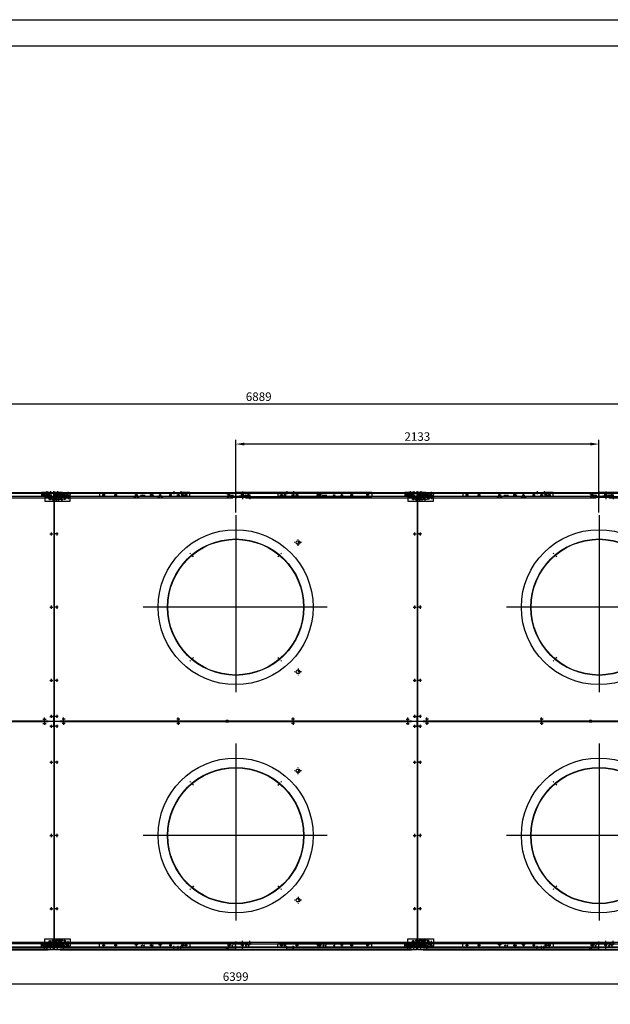
# Model space of a CAD drawing. Units: millimetres. Extents: x 0 to 12859, y -295 to 9081.
# Drawn here: x 6222 to 9689, y 3297 to 9081 of the extents above; entities that cross this region are included whole.
import ezdxf

# ---------------------------------------------------------------- set-up
doc = ezdxf.new("R2010")
doc.units = ezdxf.units.MM
for name, pattern in [('ACAD_ISO03W100', [30, 12, -18]), ('DASHED', [0.75, 0.5, -0.25]), ('TRATTOPUNTO', [25.4, 12.7, -6.35, 0, -6.35])]:
    doc.linetypes.add(name, pattern=pattern)
for name, color, linetype in [('00-LOGO', 7, 'Continuous'), ('A', 2, 'TRATTOPUNTO'), ('Centro', 2, 'Continuous'), ("Linea d'asse", 2, 'Continuous'), ('Q', 4, 'Continuous'), ('Spigoli nascosti', 1, 'ACAD_ISO03W100'), ('Spigoli visibili', 255, 'Continuous')]:
    doc.layers.add(name, color=color, linetype=linetype)
doc.styles.get("Standard").update_dxf_attribs({"font": 'txt.shx'})
doc.dimstyles.new('ISO-25', dxfattribs={"dimtxt": 2.5, "dimasz": 2.5, "dimexe": 1.25, "dimexo": 0.625, "dimtad": 1, "dimtxsty": 'Standard', "dimcen": 2.5, "dimadec": 0, "dimazin": 0, "dimtfac": 1, "dimtmove": 0, "dimatfit": 3, "dimfxl": 1, "dimarcsym": 0})

# ---------------------------------------------------------------- blocks, each defined once
blk = doc.blocks.new('jjjj')
for p, q in [((-286.5, 26), (780, 26)), ((-286.5, 23), (-286.5, 26)), ((-286.5, 26), (-286.5, 0)), ((-286.5, 23), (-286.5, 0)), ((-249.5, 6.4), (-286.5, 6.4)), ((-286.5, 6), (-249.5, 6)), ((-286.5, 4.5), (-249.5, 4.5)), ((-286.5, 3.5), (-249.5, 3.5)), ((-286.5, 3), (-249.5, 3)), ((-286.5, 1.5), (-249.5, 1.5)), ((-249.5, 0), (-286.5, 0)), ((-249.5, 6.4), (-249.5, -2)), ((743, 6.4), (780, 6.4)), ((743, 6.4), (743, -2)), ((743, 3), (780, 3)), ((780, 0), (743, 0)), ((743.1, 6), (780, 6)), ((743.1, 4.5), (780, 4.5)), ((743.1, 3.5), (780, 3.5)), ((743.1, 1.5), (780, 1.5)), ((780, 26), (1846.5, 26)), ((817, 6.4), (780, 6.4)), ((780, 6), (817, 6)), ((780, 4.5), (817, 4.5)), ((780, 3.5), (817, 3.5)), ((780, 3), (817, 3)), ((780, 1.5), (817, 1.5)), ((817, 0), (780, 0)), ((817, 6.4), (817, -2)), ((1809.5, 6.4), (1846.5, 6.4)), ((1809.5, 6.4), (1809.5, -2)), ((1809.5, 3), (1846.5, 3)), ((1846.5, 0), (1809.5, 0)), ((1809.6, 6), (1846.5, 6)), ((1809.6, 4.5), (1846.5, 4.5)), ((1809.6, 3.5), (1846.5, 3.5)), ((1809.6, 1.5), (1846.5, 1.5)), ((1846.5, 26), (1846.5, 0)), ((-249.5, -2), (743, -2)), ((817, -2), (1809.5, -2))]:
    blk.add_line(p, q)
at = {"layer": 'Centro', "lineweight": 25}
for p, q in [((-266.5, 14.8), (-266.5, -11.2)), ((-234, 4.2), (-245, 4.2)), ((-239.5, -1.3), (-239.5, 9.6)), ((-222.1, 12.8), (-238.9, 12.8)), ((-230.5, 4.4), (-230.5, 21.2)), ((-216, 4.2), (-227, 4.2)), ((-223.5, 14.8), (-223.5, -11.2)), ((-221.5, -1.3), (-221.5, 9.6)), ((173, 4.2), (162, 4.2)), ((167.5, -1.3), (167.5, 9.6)), ((184.9, 12.8), (168.1, 12.8)), ((176.5, 4.4), (176.5, 21.2)), ((191, 4.2), (180, 4.2)), ((185.5, -1.3), (185.5, 9.6)), ((313.5, 4.2), (302.5, 4.2)), ((308, -1.3), (308, 9.6)), ((308.6, 12.8), (325.4, 12.8)), ((317, 4.4), (317, 21.2)), ((331.5, 4.2), (320.5, 4.2)), ((326, -1.3), (326, 9.6)), ((720.5, 4.2), (709.5, 4.2)), ((715, -1.3), (715, 9.6)), ((715.6, 12.8), (732.4, 12.8)), ((724, 4.4), (724, 21.2)), ((738.5, 4.2), (727.5, 4.2)), ((733, -1.3), (733, 9.6)), ((760, 33.8), (760, 17)), ((760, 10.1), (760, -6.7)), ((800, 33.8), (800, 17)), ((800, 14.8), (800, -11.2)), ((832.5, 4.2), (821.5, 4.2)), ((827, -1.3), (827, 9.6)), ((844.4, 12.8), (827.6, 12.8)), ((836, 4.4), (836, 21.2)), ((850.5, 4.2), (839.5, 4.2)), ((843, 14.8), (843, -11.2)), ((845, -1.3), (845, 9.6)), ((1239.5, 4.2), (1228.5, 4.2)), ((1234, -1.3), (1234, 9.6)), ((1251.4, 12.8), (1234.6, 12.8)), ((1243, 4.4), (1243, 21.2)), ((1257.5, 4.2), (1246.5, 4.2)), ((1252, -1.3), (1252, 9.6)), ((1380, 4.2), (1369, 4.2)), ((1374.5, -1.3), (1374.5, 9.6)), ((1375.1, 12.8), (1391.9, 12.8)), ((1383.5, 4.4), (1383.5, 21.2)), ((1398, 4.2), (1387, 4.2)), ((1392.5, -1.3), (1392.5, 9.6)), ((1787, 4.2), (1776, 4.2)), ((1781.5, -1.3), (1781.5, 9.6)), ((1782.1, 12.8), (1798.9, 12.8)), ((1790.5, 4.4), (1790.5, 21.2)), ((1805, 4.2), (1794, 4.2)), ((1799.5, -1.3), (1799.5, 9.6)), ((1826.5, 33.8), (1826.5, 17)), ((1826.5, 10.1), (1826.5, -6.7))]:
    blk.add_line(p, q, dxfattribs=at)
at = {"layer": 'Spigoli nascosti', "color": 1, "linetype": 'DASHED', "lineweight": 25}
blk.add_line((-286.5, 24.5), (1846.5, 24.5), dxfattribs=at)
at = {"layer": 'Spigoli nascosti', "color": 1, "lineweight": 25, "true_color": 0xff0000}
for p, q in [((-274.5, 26), (-274.5, 24.5)), ((-274, 26), (-274, 24.5)), ((-270.3, 26), (-270.3, 24.5)), ((-269.9, 26), (-269.9, 24.5)), ((-269.9, 4.5), (-269.9, 3)), ((-269.9, 1.5), (-269.9, 0)), ((-263.1, 26), (-263.1, 24.5)), ((-263.1, 4.5), (-263.1, 3)), ((-263.1, 1.5), (-263.1, 0)), ((-262.7, 26), (-262.7, 24.5)), ((-259, 26), (-259, 24.5)), ((-258.5, 26), (-258.5, 24.5)), ((-231.5, 26), (-231.5, 24.5)), ((-231, 26), (-231, 24.5)), ((-227.3, 26), (-227.3, 24.5)), ((-219.7, 26), (-219.7, 24.5)), ((-216, 26), (-216, 24.5)), ((-215.5, 26), (-215.5, 24.5)), ((-69.9, 26), (-69.9, 24.5)), ((-63.1, 26), (-63.1, 24.5)), ((556.6, 26), (556.6, 24.5)), ((563.4, 26), (563.4, 24.5)), ((589.6, 26), (589.6, 24.5)), ((596.4, 26), (596.4, 24.5)), ((709.5, 26), (709.5, 24.5)), ((713.2, 26), (713.2, 24.5)), ((720.8, 26), (720.8, 24.5)), ((724.5, 26), (724.5, 24.5)), ((725, 26), (725, 24.5)), ((752, 26), (752, 24.5)), ((752.5, 26), (752.5, 24.5)), ((756.2, 26), (756.2, 24.5)), ((756.6, 26), (756.6, 24.5)), ((756.6, 4.5), (756.6, 3)), ((756.6, 1.5), (756.6, 0)), ((763.4, 26), (763.4, 24.5)), ((763.4, 4.5), (763.4, 3)), ((763.4, 1.5), (763.4, 0)), ((763.8, 26), (763.8, 24.5)), ((767.5, 26), (767.5, 24.5)), ((768, 26), (768, 24.5)), ((792, 26), (792, 24.5)), ((792.5, 26), (792.5, 24.5)), ((796.2, 26), (796.2, 24.5)), ((796.6, 26), (796.6, 24.5)), ((796.6, 4.5), (796.6, 3)), ((796.6, 1.5), (796.6, 0)), ((803.4, 26), (803.4, 24.5)), ((803.4, 4.5), (803.4, 3)), ((803.4, 1.5), (803.4, 0)), ((803.8, 26), (803.8, 24.5)), ((807.5, 26), (807.5, 24.5)), ((808, 26), (808, 24.5)), ((835, 26), (835, 24.5)), ((835.5, 26), (835.5, 24.5)), ((839.2, 26), (839.2, 24.5)), ((846.8, 26), (846.8, 24.5)), ((850.5, 26), (850.5, 24.5)), ((851, 26), (851, 24.5)), ((963.1, 26), (963.1, 24.5)), ((969.9, 26), (969.9, 24.5)), ((996.6, 26), (996.6, 24.5)), ((1003.4, 26), (1003.4, 24.5)), ((1496.6, 26), (1496.6, 24.5)), ((1503.4, 26), (1503.4, 24.5)), ((1623.1, 26), (1623.1, 24.5)), ((1629.9, 26), (1629.9, 24.5)), ((1656.1, 26), (1656.1, 24.5)), ((1662.9, 26), (1662.9, 24.5)), ((1776, 26), (1776, 24.5)), ((1779.7, 26), (1779.7, 24.5)), ((1787.3, 26), (1787.3, 24.5)), ((1791, 26), (1791, 24.5)), ((1791.5, 26), (1791.5, 24.5)), ((1818.5, 26), (1818.5, 24.5)), ((1819, 26), (1819, 24.5)), ((1822.7, 26), (1822.7, 24.5)), ((1823.1, 26), (1823.1, 24.5)), ((1823.1, 4.5), (1823.1, 3)), ((1823.1, 1.5), (1823.1, 0)), ((1829.9, 26), (1829.9, 24.5)), ((1829.9, 4.5), (1829.9, 3)), ((1829.9, 1.5), (1829.9, 0)), ((1830.3, 26), (1830.3, 24.5)), ((1834, 26), (1834, 24.5)), ((1834.5, 26), (1834.5, 24.5))]:
    blk.add_line(p, q, dxfattribs=at)
for centre in [(-246.5, 14.5), (208.5, 14.5), (221.5, 14.5), (271.5, 14.5), (740, 14.5), (820, 14.5), (1275, 14.5), (1288, 14.5), (1338, 14.5), (1806.5, 14.5)]:
    blk.add_circle(centre, 3.5, dxfattribs=at)
at = {"layer": 'Spigoli visibili', "color": 7, "lineweight": 25, "true_color": 0xffffff}
for centre in [(-239.5, 4.2), (-230.5, 12.8), (-221.5, 4.2), (167.5, 4.2), (176.5, 12.8), (185.5, 4.2), (308, 4.2), (317, 12.8), (326, 4.2), (715, 4.2), (724, 12.8), (733, 4.2), (827, 4.2), (836, 12.8), (845, 4.2), (1234, 4.2), (1243, 12.8), (1252, 4.2), (1374.5, 4.2), (1383.5, 12.8), (1392.5, 4.2), (1781.5, 4.2), (1790.5, 12.8), (1799.5, 4.2)]:
    blk.add_circle(centre, 3.4, dxfattribs=at)
blk = doc.blocks.new('LineaAsse2d11')
at = {"layer": "Linea d'asse", "lineweight": 25}
blk.add_line((1373.9, 1203.1), (1373.9, 1185.1), dxfattribs=at)
blk = doc.blocks.new('LineaAsse2d10')
at = {"layer": "Linea d'asse", "lineweight": 25}
blk.add_line((1333.9, 1203.1), (1333.9, 1185.1), dxfattribs=at)
blk = doc.blocks.new('LineaAsse2d9')
at = {"layer": "Linea d'asse", "lineweight": 25}
blk.add_line((1290.9, 1203.1), (1290.9, 1185.1), dxfattribs=at)
blk = doc.blocks.new('LineaAsse2d12')
at = {"layer": "Linea d'asse", "lineweight": 25}
blk.add_line((1416.9, 1185.1), (1416.9, 1203.1), dxfattribs=at)
blk = doc.blocks.new('A$C7BB128EE')
for p, q in [((180.7, -10.6), (30.7, -10.6)), ((30.7, -17.3), (30.7, -10.6)), ((30.7, -17.3), (30.7, -56.8)), ((30.7, -39.3), (30.7, -39.3)), ((30.7, -56.8), (180.7, -56.8)), ((180.7, -10.6), (180.7, -17.3)), ((180.7, -56.8), (180.7, -17.3)), ((180.7, -39.3), (180.7, -39.3))]:
    blk.add_line(p, q)
for points in [[(59.6, -39.1), (57, -43.6), (59.6, -48.1), (64.8, -48.1), (67.4, -43.6), (64.8, -39.1)], [(150.8, -39.1), (153.4, -43.6), (150.8, -48.1), (145.6, -48.1), (143, -43.6), (145.6, -39.1)]]:
    blk.add_lwpolyline(points, close=True)
for centre, radius in [((40.7, -30.8), 3.4), ((49.7, -22.3), 3.4), ((58.7, -30.8), 3.4), ((80.7, -46.8), 3.5), ((89.7, -38.3), 3.5), ((98.7, -46.8), 3.5), ((112.7, -46.8), 3.5), ((121.7, -38.3), 3.5), ((130.7, -46.8), 3.5), ((152.7, -30.8), 3.4), ((161.7, -22.3), 3.4), ((170.7, -30.8), 3.4)]:
    blk.add_circle(centre, radius)
at = {"layer": 'A', "lineweight": 25}
for p, q in [((53.2, -43.6), (71.2, -43.6)), ((62.2, -34.6), (62.2, -52.6)), ((157.2, -43.6), (139.2, -43.6)), ((148.2, -34.6), (148.2, -52.6))]:
    blk.add_line(p, q, dxfattribs=at)
at = {"layer": 'Centro', "lineweight": 25}
for p, q in [((32.3, -30.8), (49.1, -30.8)), ((40.7, -22.4), (40.7, -39.2)), ((41.3, -22.3), (58.1, -22.3)), ((49.7, -13.2), (49.7, -30.7)), ((50.3, -30.8), (67.1, -30.8)), ((58.7, -22.4), (58.7, -39.2)), ((72.3, -46.8), (89.1, -46.8)), ((80.7, -38.4), (80.7, -54.2)), ((81.3, -38.3), (98.1, -38.3)), ((89.7, -29.9), (89.7, -46.7)), ((90.3, -46.8), (107.1, -46.8)), ((98.7, -38.4), (98.7, -54.2)), ((121.1, -46.8), (104.3, -46.8)), ((112.7, -38.4), (112.7, -54.2)), ((130.1, -38.3), (113.3, -38.3)), ((121.7, -29.9), (121.7, -46.7)), ((139.1, -46.8), (122.3, -46.8)), ((130.7, -38.4), (130.7, -54.2)), ((161.1, -30.8), (144.3, -30.8)), ((152.7, -22.4), (152.7, -39.2)), ((170.1, -22.3), (153.3, -22.3)), ((161.7, -13.2), (161.7, -30.7)), ((179.1, -30.8), (162.3, -30.8)), ((170.7, -22.4), (170.7, -39.2))]:
    blk.add_line(p, q, dxfattribs=at)
at = {"layer": 'Spigoli nascosti', "lineweight": 25, "ltscale": 0.5}
blk.add_line((180.7, -13.6), (30.7, -13.6), dxfattribs=at)
at = {"layer": 'Spigoli nascosti', "color": 1, "lineweight": 25, "true_color": 0xff0000}
for p, q in [((35.2, -10.6), (35.2, -13.6)), ((39, -10.6), (39, -13.6)), ((46.5, -10.6), (46.5, -13.6)), ((50.2, -10.6), (50.2, -13.6)), ((78.2, -10.6), (78.2, -13.6)), ((82, -10.6), (82, -13.6)), ((82.3, -13.6), (82.3, -10.6)), ((89.1, -13.6), (89.1, -10.6)), ((89.5, -10.6), (89.5, -13.6)), ((93.2, -10.6), (93.2, -13.6)), ((118.2, -10.6), (118.2, -13.6)), ((122, -10.6), (122, -13.6)), ((122.3, -10.6), (122.3, -13.6)), ((129.1, -10.6), (129.1, -13.6)), ((129.5, -10.6), (129.5, -13.6)), ((133.2, -10.6), (133.2, -13.6)), ((161.2, -10.6), (161.2, -13.6)), ((165, -10.6), (165, -13.6)), ((172.5, -10.6), (172.5, -13.6)), ((176.2, -10.6), (176.2, -13.6))]:
    blk.add_line(p, q, dxfattribs=at)
at = {"layer": "Linea d'asse"}
for name in ['LineaAsse2d9', 'LineaAsse2d10', 'LineaAsse2d11', 'LineaAsse2d12']:
    blk.add_blockref(name, (-1248.2, -1206.3), dxfattribs=at)
blk = doc.blocks.new('sdasdasdas')
blk.add_line((1544, -12.8), (1544, 13.3))
for name, p in [('A$C7BB128EE', (-694.7, 22.3)), ('jjjj', (-302.5, -12.8)), ('A$C7BB128EE', (1438.3, 22.3))]:
    blk.add_blockref(name, p)
blk = doc.blocks.new('*D59')
at = {"layer": 'Defpoints', "color": 0, "transparency": 16777216}
for p in [(4180.6, 6822.6), (4180.6, 6314.8), (11069.6, 6326.1)]:
    blk.add_point(p, dxfattribs=at)
at = {"layer": 'Q', "color": 0, "lineweight": -2, "transparency": 16777216}
for p, q in [((4180.6, 6327.3), (4180.6, 6847.6)), ((11069.6, 6338.6), (11069.6, 6847.6)), ((11019.6, 6822.6), (4230.6, 6822.6))]:
    blk.add_line(p, q, dxfattribs=at)
at = {"layer": 'Q', "color": 0, "transparency": 16777216}
for points in [[(4230.6, 6831), (4230.6, 6814.3), (4180.6, 6822.6)], [(11019.6, 6831), (11019.6, 6814.3), (11069.6, 6822.6)]]:
    blk.add_solid(points, dxfattribs=at)
at = {"layer": 'Q', "color": 0, "transparency": 16777216, "insert": (7625.1, 6860.1), "char_height": 50, "attachment_point": 5}
blk.add_mtext('6889', dxfattribs=at)
blk = doc.blocks.new('*D60')
at = {"layer": 'Defpoints', "color": 0, "transparency": 16777216}
for p in [(4290.6, 3568.4), (10689.6, 3568.4), (4290.6, 3415.8)]:
    blk.add_point(p, dxfattribs=at)
at = {"layer": 'Q', "color": 0, "lineweight": -2, "transparency": 16777216}
for p, q in [((4290.6, 3555.9), (4290.6, 3390.8)), ((10689.6, 3555.9), (10689.6, 3390.8)), ((10639.6, 3415.8), (4340.6, 3415.8))]:
    blk.add_line(p, q, dxfattribs=at)
at = {"layer": 'Q', "color": 0, "transparency": 16777216}
for points in [[(4340.6, 3424.2), (4340.6, 3407.5), (4290.6, 3415.8)], [(10639.6, 3424.2), (10639.6, 3407.5), (10689.6, 3415.8)]]:
    blk.add_solid(points, dxfattribs=at)
at = {"layer": 'Q', "color": 0, "transparency": 16777216, "insert": (7490.1, 3453.3), "char_height": 50, "attachment_point": 5}
blk.add_mtext('6399', dxfattribs=at)
blk = doc.blocks.new('A$C3022673D')
for p, q in [((32.2, -38.7), (-15.8, -38.7)), ((-15.8, -38.7), (-15.8, -41.7)), ((-15.8, -41.7), (32.2, -41.7)), ((-15.8, -41.7), (-15.8, -44.7)), ((-15.8, -44.7), (-15.8, -61.7)), ((2.7, -54.7), (2.7, -51.7)), ((9.7, -54.7), (9.7, -51.7)), ((22.7, -54.7), (22.7, -51.7)), ((29.7, -54.7), (29.7, -51.7)), ((32.2, -38.7), (806.2, -38.7)), ((32.2, -41.7), (32.2, -38.7)), ((32.2, -41.7), (806.2, -41.7)), ((93.7, -54.7), (93.7, -51.7)), ((100.7, -54.7), (100.7, -51.7)), ((415.7, -54.7), (415.7, -51.7)), ((422.7, -54.7), (422.7, -51.7)), ((737.7, -54.7), (737.7, -51.7)), ((744.7, -54.7), (744.7, -51.7)), ((854.2, -38.7), (806.2, -38.7)), ((806.2, -38.7), (806.2, -41.7)), ((806.2, -41.7), (854.2, -41.7)), ((808.7, -54.7), (808.7, -51.7)), ((815.7, -54.7), (815.7, -51.7)), ((828.7, -54.7), (828.7, -51.7)), ((835.7, -54.7), (835.7, -51.7)), ((854.2, -41.7), (854.2, -38.7)), ((854.2, -44.7), (854.2, -41.7)), ((854.2, -61.7), (854.2, -44.7)), ((854.2, -61.7), (-15.8, -61.7))]:
    blk.add_line(p, q)
for centre, start, end in [((6.2, -51.7), 0, 180), ((6.2, -54.7), 180, 0), ((26.2, -51.7), 0, 180), ((26.2, -54.7), 180, 0), ((97.2, -51.7), 0, 180), ((97.2, -54.7), 180, 0), ((419.2, -51.7), 0, 180), ((419.2, -54.7), 180, 0), ((741.2, -51.7), 0, 180), ((741.2, -54.7), 180, 0), ((812.2, -51.7), 0, 180), ((812.2, -54.7), 180, 0), ((832.2, -51.7), 0, 180), ((832.2, -54.7), 180, 0)]:
    blk.add_arc(centre, 3.5, start, end)
at = {"layer": 'Centro', "lineweight": 25}
for p, q in [((-2.3, -53.2), (14.7, -53.2)), ((6.2, -44.7), (6.2, -61.7)), ((17.7, -53.2), (34.7, -53.2)), ((26.2, -44.7), (26.2, -61.7)), ((37.2, -31.2), (37.2, -48)), ((77.2, -31.2), (77.2, -48)), ((88.7, -53.2), (105.7, -53.2)), ((97.2, -44.7), (97.2, -61.7)), ((410.7, -53.2), (427.7, -53.2)), ((419.2, -44.7), (419.2, -61.7)), ((732.7, -53.2), (749.7, -53.2)), ((741.2, -44.7), (741.2, -61.7)), ((761.2, -31.8), (761.2, -48.6)), ((801.2, -31.8), (801.2, -48.6)), ((803.7, -53.2), (820.7, -53.2)), ((812.2, -44.7), (812.2, -61.7)), ((823.7, -53.2), (840.7, -53.2)), ((832.2, -44.7), (832.2, -61.7))]:
    blk.add_line(p, q, dxfattribs=at)
at = {"layer": 'Spigoli nascosti', "linetype": 'DASHED', "lineweight": 25}
for p, q in [((33.8, -38.7), (33.8, -41.7)), ((40.6, -38.7), (40.6, -41.7)), ((73.8, -38.7), (73.8, -41.7)), ((80.6, -38.7), (80.6, -41.7)), ((375.5, -38.7), (375.5, -41.7)), ((382.5, -38.7), (382.5, -41.7)), ((455.9, -38.7), (455.9, -41.7)), ((462.9, -38.7), (462.9, -41.7)), ((757.8, -38.7), (757.8, -41.7)), ((764.6, -38.7), (764.6, -41.7)), ((797.8, -38.7), (797.8, -41.7)), ((804.6, -38.7), (804.6, -41.7))]:
    blk.add_line(p, q, dxfattribs=at)
blk = doc.blocks.new('fdgdfgdfg')
for p, q in [((799.8, 0), (0, 0)), ((0, 0), (0, -23)), ((799.8, 0), (799.8, -3)), ((799.8, -3), (0, -3)), ((0, -23), (799.8, -23)), ((36.5, -16), (36.5, -13)), ((43.5, -16), (43.5, -13)), ((491.3, -16), (491.3, -13)), ((498.3, -16), (498.3, -13)), ((771.3, -16), (771.3, -13)), ((778.3, -16), (778.3, -13)), ((799.8, -3), (799.8, -6)), ((799.8, -6), (799.8, -23))]:
    blk.add_line(p, q)
for centre, start, end in [((40, -13), 0, 180), ((40, -16), 180, 0), ((494.8, -13), 0, 180), ((494.8, -16), 180, 0), ((774.8, -13), 0, 180), ((774.8, -16), 180, 0)]:
    blk.add_arc(centre, 3.5, start, end)
at = {"layer": 'Centro', "lineweight": 25}
for p, q in [((48.5, -14.5), (31.5, -14.5)), ((40, -6), (40, -23)), ((503.3, -14.5), (486.3, -14.5)), ((494.8, -6), (494.8, -23)), ((783.3, -14.5), (766.3, -14.5)), ((774.8, -6), (774.8, -23))]:
    blk.add_line(p, q, dxfattribs=at)
at = {"layer": 'Spigoli nascosti', "linetype": 'DASHED', "lineweight": 25}
for p, q in [((16.5, -3), (16.5, 0)), ((23.5, -3), (23.5, 0)), ((451.3, -3), (451.3, 0)), ((458.3, -3), (458.3, 0)), ((700.3, -3), (700.3, 0)), ((707.3, -3), (707.3, 0))]:
    blk.add_line(p, q, dxfattribs=at)
blk = doc.blocks.new('cop')
at = {"xscale": -1}
for name, p in [('A$C3022673D', (-262.8, 50.2)), ('fdgdfgdfg', (0, 11.5)), ('A$C3022673D', (1123.3, 50.2))]:
    blk.add_blockref(name, p, dxfattribs=at)
blk.add_blockref('fdgdfgdfg', (0, 11.5))
blk = doc.blocks.new('AS')
at = {"layer": 'A'}
for p, q in [((-13.2, 0), (13.2, 0)), ((0, -13.2), (0, 13.2))]:
    blk.add_line(p, q, dxfattribs=at)
blk = doc.blocks.new('A$C31D25E73')
for centre, radius in [((-399.8, 112.5), 3.5), ((273.8, 112.5), 3.5), ((947.8, 112.5), 3.5), ((1621.2, 112.5), 3.5), ((-439.8, 96.6), 3.5), ((1661.3, 96.6), 3.5), ((-439.8, -115.2), 3.5), ((1661.3, -115.2), 3.5), ((610.8, -545.3), 400.5), ((610.8, -545.3), 398.5), ((976.7, -165.9), 11), ((-439.8, -545.3), 3.5), ((1661.3, -545.3), 3.5), ((976.7, -924.6), 11), ((-439.8, -975.2), 3.5), ((1661.3, -975.2), 3.5), ((-439.8, -1187), 3.5), ((-399.8, -1203), 3.5), ((273.8, -1203), 3.5), ((947.8, -1203), 3.5), ((1621.2, -1203), 3.5), ((1661.3, -1187), 3.5)]:
    blk.add_circle(centre, radius)
for centre, start, end in [((555.8, 125.5), 180, 270), ((565.8, 125.5), 270, 0), ((555.8, -1216), 90, 180), ((565.8, -1216), 0, 90)]:
    blk.add_arc(centre, 5, start, end)
at = {"layer": 'A'}
for p, q in [((363.3, -249.7), (342, -228.4)), ((858.2, -249.7), (879.5, -228.4)), ((363.3, -840.8), (342, -862.1)), ((858.2, -840.8), (879.5, -862.1))]:
    blk.add_line(p, q, dxfattribs=at)
at = {"layer": 'Centro', "lineweight": 25}
for p, q in [((-399.8, 121), (-399.8, 104.6)), ((273.8, 119.5), (273.8, 104.6)), ((947.8, 119.5), (947.8, 104.6)), ((1621.2, 121), (1621.2, 104.6)), ((-430.8, 96.6), (-448.8, 96.6)), ((-439.8, 105.6), (-439.8, 87.6)), ((-390.8, 112.5), (-408.8, 112.5)), ((282.8, 112.5), (264.8, 112.5)), ((956.8, 112.5), (938.8, 112.5)), ((1612.2, 112.5), (1630.2, 112.5)), ((1652.3, 96.6), (1670.3, 96.6)), ((1661.3, 105.6), (1661.3, 87.6)), ((610.8, -3.9), (610.8, -1044.3)), ((-430.8, -115.2), (-448.8, -115.2)), ((-439.8, -106.2), (-439.8, -124.2)), ((1652.3, -115.2), (1670.3, -115.2)), ((1661.3, -106.2), (1661.3, -124.2)), ((-430.8, -545.3), (-448.8, -545.3)), ((-439.8, -536.2), (-439.8, -554.2)), ((1148.5, -545.3), (67.2, -545.3)), ((1652.3, -545.3), (1670.3, -545.3)), ((1661.3, -536.2), (1661.3, -554.2)), ((-430.8, -975.2), (-448.8, -975.2)), ((-439.8, -966.2), (-439.8, -984.2)), ((1652.3, -975.2), (1670.3, -975.2)), ((1661.3, -966.2), (1661.3, -984.2)), ((-430.8, -1187), (-448.8, -1187)), ((-439.8, -1178), (-439.8, -1196)), ((-390.8, -1203), (-408.8, -1203)), ((-399.8, -1211.5), (-399.8, -1194)), ((282.8, -1203), (264.8, -1203)), ((273.8, -1211.5), (273.8, -1194)), ((956.8, -1203), (938.8, -1203)), ((947.8, -1211.5), (947.8, -1194)), ((1612.2, -1203), (1630.2, -1203)), ((1621.2, -1211.5), (1621.2, -1194)), ((1652.3, -1187), (1670.3, -1187)), ((1661.3, -1178), (1661.3, -1196))]:
    blk.add_line(p, q, dxfattribs=at)
at = {"layer": 'Spigoli visibili', "linetype": 'Continuous', "lineweight": 25}
for p, q in [((-455.8, 122.5), (-454.3, 122.5)), ((-455.8, 91.6), (-455.8, 122.5)), ((-454.3, 122.5), (-454.3, 91.6)), ((-452.8, 122.5), (-454.3, 122.5)), ((-452.8, 124), (-452.8, 125.5)), ((-452.8, 125.5), (-420.7, 125.5)), ((-452.8, 122.5), (-452.8, 124)), ((-420.7, 124), (-452.8, 124)), ((1642.2, 125.5), (-420.7, 125.5)), ((-420.7, 125.5), (-420.7, 124)), ((-420.7, 124), (1642.2, 124)), ((565.8, 120.5), (555.8, 120.5)), ((1642.2, 125.5), (1674.2, 125.5)), ((1642.2, 124), (1642.2, 125.5)), ((1674.2, 124), (1642.2, 124)), ((1674.2, 125.5), (1674.2, 124)), ((1674.2, 122.5), (1674.2, 124)), ((1675.7, 122.5), (1674.2, 122.5)), ((1675.7, 122.5), (1677.2, 122.5)), ((1675.7, 91.6), (1675.7, 122.5)), ((1677.2, 122.5), (1677.2, 91.6)), ((-455.8, 91.6), (-455.8, -1182.1)), ((-454.3, 91.6), (-455.8, 91.6)), ((-454.3, -1182.1), (-454.3, 91.6)), ((1675.7, 91.6), (1675.7, -1182.1)), ((1677.2, 91.6), (1675.7, 91.6)), ((1677.2, -1182.1), (1677.2, 91.6)), ((-455.8, -1213), (-455.8, -1182.1)), ((-455.8, -1182.1), (-454.3, -1182.1)), ((-454.3, -1213), (-455.8, -1213)), ((-454.3, -1182.1), (-454.3, -1213)), ((-454.3, -1213), (-452.8, -1213)), ((-452.8, -1213), (-452.8, -1214.5)), ((-452.8, -1216), (-452.8, -1214.5)), ((-452.8, -1214.5), (-420.7, -1214.5)), ((1642.2, -1214.5), (-420.7, -1214.5)), ((-420.7, -1214.5), (-420.7, -1216)), ((-420.7, -1216), (-420.7, -1214.5)), ((565.8, -1211), (555.8, -1211)), ((1642.2, -1214.5), (1674.2, -1214.5)), ((1674.2, -1213), (1675.7, -1213)), ((1674.2, -1213), (1674.2, -1214.5)), ((1674.2, -1214.5), (1674.2, -1216)), ((1675.7, -1213), (1675.7, -1182.1)), ((1675.7, -1182.1), (1677.2, -1182.1)), ((1677.2, -1213), (1675.7, -1213)), ((1677.2, -1182.1), (1677.2, -1213)), ((-420.7, -1216), (-452.8, -1216)), ((-420.7, -1216), (1642.2, -1216)), ((1674.2, -1216), (1642.2, -1216))]:
    blk.add_line(p, q, dxfattribs=at)
blk.add_circle((610.2, -545.3), 455, dxfattribs=at)
at = {"yscale": 1.5, "zscale": 1.5, "rotation": 90}
for p, xscale in [((976.7, -165.9), 1.5), ((976.7, -924.6), -1.5)]:
    blk.add_blockref('AS', p, dxfattribs=dict(at, xscale=xscale))
blk = doc.blocks.new('*D63')
at = {"layer": 'Defpoints', "color": 0, "transparency": 16777216}
for p in [(7490.1, 6588.2), (7490.1, 6174.4), (9623.1, 6174.4)]:
    blk.add_point(p, dxfattribs=at)
at = {"layer": 'Q', "color": 0, "lineweight": -2, "transparency": 16777216}
for p, q in [((7490.1, 6186.9), (7490.1, 6613.2)), ((9623.1, 6186.9), (9623.1, 6613.2)), ((9573.1, 6588.2), (7540.1, 6588.2))]:
    blk.add_line(p, q, dxfattribs=at)
at = {"layer": 'Q', "color": 0, "transparency": 16777216}
for points in [[(7540.1, 6596.5), (7540.1, 6579.8), (7490.1, 6588.2)], [(9573.1, 6596.5), (9573.1, 6579.8), (9623.1, 6588.2)]]:
    blk.add_solid(points, dxfattribs=at)
at = {"layer": 'Q', "color": 0, "transparency": 16777216, "insert": (8556.6, 6625.7), "char_height": 50, "attachment_point": 5}
blk.add_mtext('2133', dxfattribs=at)

msp = doc.modelspace()

# ---------------------------------------------------------------- linework, layer by layer
at = {"layer": '00-LOGO', "color": 2}
msp.add_lwpolyline([(0, 9081.072), (12858.898, 9081.072), (12858.898, 0), (0, 0)], close=True, dxfattribs=at)
at = {"layer": '00-LOGO'}
msp.add_lwpolyline([(12706.018, 152.88), (152.88, 152.88), (152.88, 8928.192), (12706.018, 8928.192)], close=True, dxfattribs=at)

# ---------------------------------------------------------------- block references
at = {"xscale": -1}
for p in [(5356.636, 6292.352), (7489.636, 6292.352), (9622.636, 6292.352)]:
    msp.add_blockref('cop', p, dxfattribs=at)
for name, p in [('sdasdasdas', (4899.572, 6287.602)), ('sdasdasdas', (7032.572, 6287.602)), ('sdasdasdas', (9165.572, 6287.602)), ('A$C31D25E73', (4746.364, 6175.352)), ('A$C31D25E73', (6879.364, 6175.352)), ('A$C31D25E73', (9012.364, 6175.352)), ('A$C31D25E73', (4746.364, 4833.921)), ('A$C31D25E73', (6879.364, 4833.921)), ('A$C31D25E73', (9012.364, 4833.921))]:
    msp.add_blockref(name, p)
at = {"rotation": 180}
for p in [(5356.636, 3641.726), (7489.636, 3641.726), (9622.636, 3641.726)]:
    msp.add_blockref('cop', p, dxfattribs=at)
at = {"xscale": -1, "rotation": 180}
for p in [(4899.572, 3646.476), (7032.572, 3646.476), (9165.572, 3646.476)]:
    msp.add_blockref('sdasdasdas', p, dxfattribs=at)

# ---------------------------------------------------------------- dimensions: what is measured, and where the dimension line sits
at = {"layer": 'Q'}
for base, p1, p2, picture, middle in [((4180.614, 6822.634), (11069.613, 6326.141), (4180.614, 6314.811), '*D59', (7625.114, 6860.134)), ((7490.114, 6588.17), (9623.114, 6174.364), (7490.114, 6174.364), '*D63', (8556.614, 6625.67)), ((4290.614, 3415.843), (10689.614, 3568.419), (4290.614, 3568.419), '*D60', (7490.114, 3453.343))]:
    dim = msp.add_linear_dim(base=base, p1=p1, p2=p2, angle=180, dimstyle='ISO-25', override={"dimscale": 20}, dxfattribs=at)
    dim.commit()
    dim.dimension.update_dxf_attribs({"geometry": picture, "text_midpoint": middle})

doc.saveas('drawing.dxf')
